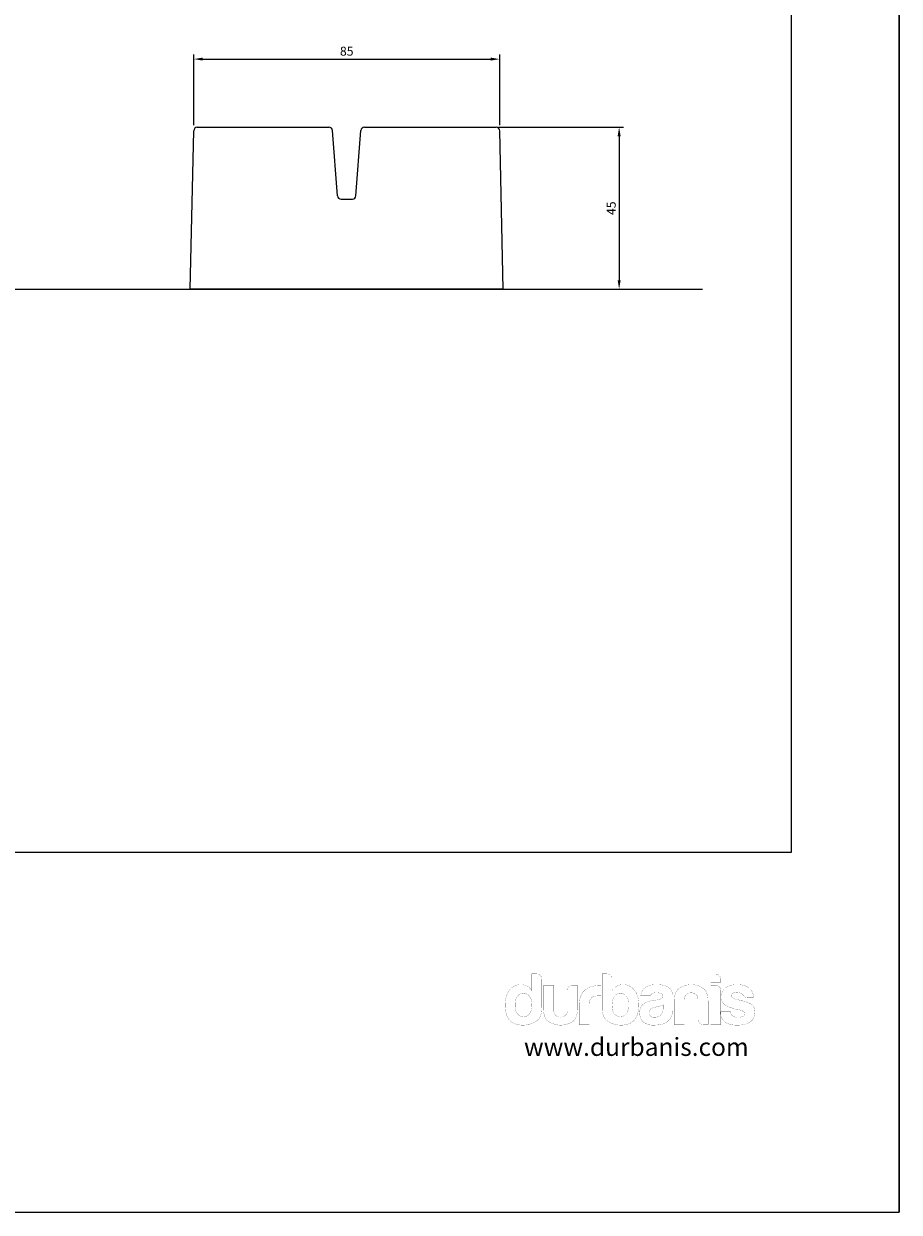
# Model space of a CAD drawing. Units: millimetres. Extents: x 95 to 956, y 70 to 700.
# Drawn here: x 713 to 956, y 70 to 400 of the extents above; entities that cross this region are included whole.
import ezdxf

# ---------------------------------------------------------------- set-up
doc = ezdxf.new("R2010")
doc.units = ezdxf.units.MM
doc.layers.add('CAPA_1', color=7, linetype='Continuous')
doc.layers.add('cota', color=8, linetype='Continuous')
doc.dimstyles.new('ISO-25', dxfattribs={"dimtxt": 2.5, "dimasz": 2.5, "dimexe": 1.25, "dimexo": 0.625, "dimtad": 1, "dimtxsty": 'Standard', "dimcen": 2.5, "dimadec": 0, "dimazin": 0, "dimtfac": 1, "dimtmove": 0, "dimatfit": 3, "dimfxl": 0, "dimarcsym": 0})

# ---------------------------------------------------------------- blocks, each defined once
blk = doc.blocks.new('*D3')
at = {"layer": 'cota', "color": 0, "lineweight": -2}
for p, q in [((760.12, 372.14), (760.12, 391.71)), ((762.62, 390.46), (842.62, 390.46)), ((845.12, 372.14), (845.12, 391.71))]:
    blk.add_line(p, q, dxfattribs=at)
at = {"layer": 'cota', "color": 0}
for points in [[(762.62, 390.88), (762.62, 390.05), (760.12, 390.46)], [(842.62, 390.88), (842.62, 390.05), (845.12, 390.46)]]:
    blk.add_solid(points, dxfattribs=at)
at = {"layer": 'Defpoints', "color": 0}
for p in [(845.12, 390.46), (760.12, 371.52), (845.12, 371.52)]:
    blk.add_point(p, dxfattribs=at)
at = {"layer": 'cota', "color": 0, "insert": (802.62, 392.34), "char_height": 2.5, "attachment_point": 5}
blk.add_mtext('85', dxfattribs=at)
blk = doc.blocks.new('*D6')
at = {"layer": 'cota', "color": 0, "lineweight": -2}
for p, q in [((844.76, 371.52), (879.57, 371.52)), ((878.32, 369.02), (878.32, 329.02)), ((846.73, 326.52), (879.57, 326.52))]:
    blk.add_line(p, q, dxfattribs=at)
at = {"layer": 'cota', "color": 0}
for points in [[(877.9, 369.02), (878.74, 369.02), (878.32, 371.52)], [(877.9, 329.02), (878.74, 329.02), (878.32, 326.52)]]:
    blk.add_solid(points, dxfattribs=at)
at = {"layer": 'Defpoints', "color": 0}
for p in [(844.14, 371.52), (846.1, 326.52), (878.32, 326.52)]:
    blk.add_point(p, dxfattribs=at)
at = {"layer": 'cota', "color": 0, "insert": (876.44, 349.02), "char_height": 2.5, "attachment_point": 5, "rotation": 90}
blk.add_mtext('45', dxfattribs=at)

msp = doc.modelspace()

# ---------------------------------------------------------------- linework, layer by layer
for p, q in [((956.154, 70.032), (956.154, 700.032)), ((956.154, 700.032), (956.154, 70.032)), ((759.115, 326.519), (760.094, 370.541)), ((761.093, 371.519), (797.687, 371.519)), ((800.046, 352.444), (798.685, 370.593)), ((805.185, 352.444), (806.546, 370.593)), ((807.543, 371.519), (844.137, 371.519)), ((846.104, 326.519), (845.137, 370.541)), ((801.043, 351.519), (804.187, 351.519)), ((760.115, 326.519), (759.115, 326.519)), ((846.104, 326.519), (760.115, 326.519)), ((926.128, 170.032), (385.672, 170.032)), ((95.154, 70.032), (956.154, 70.032))]:
    msp.add_line(p, q)
at = {"color": 0}
msp.add_line((926.128, 670.032), (926.128, 170.032), dxfattribs=at)
for centre, start, end in [((761.093, 370.519), 90, 178.72697), ((797.687, 370.519), 4.28915, 90), ((807.543, 370.519), 90, 175.71085), ((844.137, 370.519), 1.25869, 90), ((801.043, 352.519), 184.28915, 270), ((804.187, 352.519), 270, 355.71085)]:
    msp.add_arc(centre, 1, start, end)
at = {"layer": 'CAPA_1', "color": 0, "linetype": 'Continuous', "const_width": 0.045}
for points in [[(854.048, 136.257), (855.43, 136.257), (855.791, 136.21), (856.116, 136.067), (856.405, 135.83), (856.631, 135.534), (856.766, 135.215), (856.812, 134.875), (856.812, 126.938), (856.8, 126.47), (856.765, 126.027), (856.707, 125.611), (856.626, 125.221), (856.522, 124.857), (856.395, 124.518), (856.244, 124.206), (856.071, 123.919), (855.874, 123.658), (855.654, 123.423), (855.411, 123.214), (855.145, 123.031), (854.771, 122.818), (854.39, 122.63), (854.002, 122.467), (853.606, 122.328), (853.204, 122.215), (852.794, 122.127), (852.378, 122.064), (851.954, 122.027), (851.523, 122.014), (851.523, 122.014), (850.997, 122.036), (850.476, 122.102), (849.959, 122.21), (849.447, 122.361), (848.965, 122.56), (848.533, 122.813), (848.152, 123.12), (847.822, 123.479), (847.617, 123.762), (847.431, 124.063), (847.265, 124.382), (847.119, 124.72), (846.992, 125.075), (846.885, 125.449), (846.797, 125.841), (846.729, 126.251), (846.68, 126.68), (846.651, 127.126), (846.641, 127.59), (846.651, 128.048), (846.68, 128.489), (846.729, 128.913), (846.797, 129.32), (846.885, 129.71), (846.992, 130.084), (847.119, 130.441), (847.265, 130.78), (847.431, 131.103), (847.617, 131.409), (847.822, 131.698), (847.822, 131.698), (848.101, 132.031), (848.398, 132.326), (848.712, 132.581), (849.043, 132.797), (849.391, 132.974), (849.756, 133.111), (850.138, 133.21), (850.538, 133.269), (850.954, 133.288), (851.447, 133.262), (851.91, 133.185), (852.343, 133.057), (852.746, 132.879), (853.132, 132.618), (853.477, 132.32), (853.783, 131.986), (854.048, 131.618)], [(876.346, 134.875), (876.346, 131.618), (876.596, 131.986), (876.896, 132.32), (877.247, 132.618), (877.648, 132.879), (878.035, 133.057), (878.462, 133.185), (878.93, 133.262), (879.44, 133.288), (879.856, 133.269), (880.255, 133.21), (880.637, 133.111), (881.002, 132.974), (881.35, 132.797), (881.681, 132.581), (881.995, 132.326), (882.292, 132.031), (882.572, 131.698), (882.784, 131.402), (882.975, 131.091), (883.146, 130.764), (883.297, 130.421), (883.428, 130.063), (883.539, 129.69), (883.63, 129.301), (883.7, 128.896), (883.75, 128.476), (883.781, 128.041), (883.791, 127.59), (883.781, 127.14), (883.75, 126.704), (883.7, 126.284), (883.63, 125.88), (883.539, 125.491), (883.428, 125.117), (883.297, 124.758), (883.146, 124.415), (882.975, 124.088), (882.784, 123.776), (882.572, 123.479), (882.24, 123.12), (881.854, 122.813), (881.415, 122.56), (880.923, 122.361), (880.406, 122.21), (879.891, 122.102), (879.378, 122.036), (878.867, 122.014), (878.437, 122.027), (878.013, 122.064), (877.597, 122.127), (877.188, 122.215), (876.786, 122.328), (876.391, 122.467), (876.002, 122.63), (875.62, 122.818), (875.246, 123.031), (874.979, 123.214), (874.736, 123.423), (874.516, 123.658), (874.32, 123.919), (874.146, 124.206), (873.996, 124.518), (873.868, 124.857), (873.764, 125.221), (873.683, 125.611), (873.625, 126.027), (873.591, 126.47), (873.579, 126.938), (873.579, 136.257), (874.961, 136.257), (875.324, 136.212), (875.651, 136.076), (875.94, 135.851), (876.166, 135.561), (876.301, 135.236)], [(903.732, 136.215), (905.197, 136.215), (905.559, 136.17), (905.884, 136.035), (906.173, 135.809), (906.401, 135.52), (906.537, 135.194), (906.582, 134.833), (906.582, 133.979), (903.732, 133.979)], [(866.742, 133.042), (866.742, 126.694), (866.73, 126.185), (866.692, 125.709), (866.63, 125.266), (866.543, 124.856), (866.43, 124.48), (866.293, 124.136), (866.131, 123.824), (865.945, 123.546), (865.733, 123.301), (865.497, 123.089), (865.235, 122.91), (864.855, 122.7), (864.465, 122.518), (864.067, 122.364), (863.659, 122.238), (863.243, 122.14), (862.818, 122.07), (862.383, 122.028), (861.94, 122.014), (861.507, 122.047), (861.084, 122.106), (860.67, 122.191), (860.266, 122.3), (859.871, 122.435), (859.486, 122.596), (859.111, 122.782), (858.746, 122.993), (858.495, 123.172), (858.269, 123.382), (858.066, 123.624), (857.887, 123.897), (857.731, 124.202), (857.6, 124.538), (857.492, 124.906), (857.409, 125.306), (857.349, 125.737), (857.313, 126.2), (857.301, 126.694), (857.301, 133.042), (860.148, 133.042), (860.148, 126.125), (860.212, 125.534), (860.402, 125.059), (860.718, 124.701), (861.117, 124.453), (861.551, 124.303), (862.02, 124.254), (862.493, 124.303), (862.934, 124.453), (863.343, 124.701), (863.672, 125.059), (863.868, 125.534), (863.933, 126.125), (863.933, 131.66), (863.976, 132.021), (864.104, 132.346), (864.319, 132.635), (864.602, 132.861), (864.935, 132.997), (865.319, 133.042)], [(867.19, 122.219), (867.19, 127.469), (867.203, 127.983), (867.242, 128.469), (867.307, 128.927), (867.398, 129.357), (867.516, 129.758), (867.659, 130.132), (867.86, 130.546), (868.089, 130.926), (868.345, 131.272), (868.629, 131.584), (868.94, 131.861), (869.342, 132.147), (869.778, 132.391), (870.247, 132.594), (870.749, 132.757), (871.168, 132.86), (871.591, 132.94), (872.019, 132.996), (872.451, 133.03), (872.888, 133.042), (872.946, 133.042), (873.013, 133.042), (873.089, 133.042), (873.167, 133.042), (873.235, 133.042), (873.294, 133.042), (873.294, 130.153), (872.357, 130.153), (871.806, 130.117), (871.331, 130.01), (870.931, 129.832), (870.607, 129.583), (870.358, 129.258), (870.18, 128.852), (870.073, 128.363), (870.037, 127.792), (870.037, 122.219)], [(891.197, 122.667), (890.763, 122.464), (890.317, 122.305), (889.859, 122.19), (889.388, 122.118), (888.774, 122.06), (888.211, 122.025), (887.697, 122.014), (887.219, 122.036), (886.762, 122.103), (886.325, 122.214), (885.908, 122.368), (885.511, 122.567), (885.134, 122.809), (884.843, 123.056), (884.597, 123.346), (884.395, 123.679), (884.238, 124.054), (884.127, 124.471), (884.06, 124.931), (884.037, 125.434), (884.057, 125.902), (884.118, 126.33), (884.22, 126.719), (884.362, 127.067), (884.545, 127.376), (884.769, 127.645), (885.034, 127.875), (885.381, 128.106), (885.758, 128.309), (886.167, 128.485), (886.606, 128.634), (887.075, 128.756), (887.575, 128.851), (887.72, 128.858), (887.883, 128.878), (888.065, 128.913), (888.264, 128.95), (888.48, 128.984), (888.714, 129.014), (889.359, 129.134), (889.861, 129.3), (890.219, 129.512), (890.434, 129.769), (890.506, 130.073), (890.436, 130.432), (890.225, 130.696), (889.874, 130.865), (889.465, 130.966), (889.079, 131.028), (888.714, 131.049), (888.349, 131.03), (888.009, 130.976), (887.697, 130.885), (887.426, 130.746), (887.21, 130.542), (887.048, 130.274), (884.322, 130.274), (884.398, 130.683), (884.52, 131.067), (884.687, 131.426), (884.899, 131.759), (885.157, 132.067), (885.461, 132.351), (885.75, 132.57), (886.069, 132.761), (886.417, 132.922), (886.794, 133.054), (887.2, 133.156), (887.635, 133.23), (888.099, 133.274), (888.593, 133.288), (889.086, 133.279), (889.55, 133.25), (889.986, 133.202), (890.395, 133.135), (890.774, 133.048), (891.126, 132.943), (891.45, 132.819), (891.745, 132.676), (892.013, 132.514), (892.373, 132.225), (892.667, 131.899), (892.896, 131.538), (893.059, 131.14), (893.157, 130.706), (893.19, 130.236), (893.19, 126.531), (893.174, 126.009), (893.125, 125.527), (893.043, 125.083), (892.929, 124.679), (892.781, 124.315), (892.6, 123.99), (892.291, 123.563), (891.954, 123.201), (891.59, 122.902)], [(903.041, 122.219), (901.617, 122.219), (901.234, 122.262), (900.901, 122.39), (900.617, 122.604), (900.403, 122.888), (900.275, 123.22), (900.232, 123.601), (900.232, 129.135), (900.167, 129.728), (899.97, 130.202), (899.641, 130.559), (899.233, 130.808), (898.792, 130.957), (898.319, 131.007), (897.85, 130.957), (897.416, 130.808), (897.016, 130.559), (896.701, 130.202), (896.511, 129.728), (896.447, 129.135), (896.447, 122.219), (893.6, 122.219), (893.6, 128.566), (893.612, 129.054), (893.648, 129.511), (893.707, 129.939), (893.791, 130.336), (893.899, 130.703), (894.03, 131.04), (894.185, 131.347), (894.364, 131.623), (894.567, 131.869), (894.794, 132.085), (895.044, 132.271), (895.41, 132.491), (895.785, 132.684), (896.17, 132.851), (896.565, 132.992), (896.969, 133.106), (897.383, 133.193), (897.806, 133.254), (898.239, 133.288), (898.682, 133.274), (899.116, 133.23), (899.542, 133.156), (899.958, 133.054), (900.365, 132.922), (900.764, 132.761), (901.153, 132.57), (901.534, 132.351), (901.795, 132.165), (902.032, 131.947), (902.243, 131.697), (902.43, 131.417), (902.592, 131.104), (902.729, 130.76), (902.841, 130.385), (902.928, 129.977), (902.991, 129.539), (903.028, 129.068), (903.041, 128.566)], [(903.732, 133.042), (905.197, 133.042), (905.559, 132.997), (905.884, 132.861), (906.173, 132.635), (906.401, 132.346), (906.537, 132.021), (906.582, 131.66), (906.582, 122.219), (903.732, 122.219)], [(906.461, 125.799), (909.228, 125.799), (909.312, 125.302), (909.515, 124.896), (909.836, 124.58), (910.29, 124.354), (910.832, 124.219), (911.464, 124.174), (911.931, 124.205), (912.351, 124.3), (912.725, 124.458), (912.997, 124.669), (913.16, 124.926), (913.214, 125.229), (913.146, 125.508), (912.941, 125.757), (912.599, 125.977), (912.121, 126.168), (911.506, 126.33), (911.058, 126.41), (910.691, 126.491), (910.405, 126.573), (909.889, 126.708), (909.416, 126.849), (908.989, 126.998), (908.605, 127.152), (908.267, 127.313), (907.972, 127.481), (907.722, 127.654), (907.516, 127.833), (907.224, 128.146), (906.996, 128.498), (906.834, 128.889), (906.736, 129.319), (906.704, 129.788), (906.728, 130.219), (906.8, 130.629), (906.92, 131.017), (907.089, 131.383), (907.306, 131.727), (907.571, 132.05), (907.884, 132.351), (908.201, 132.57), (908.54, 132.761), (908.902, 132.922), (909.288, 133.054), (909.696, 133.156), (910.127, 133.23), (910.581, 133.274), (911.058, 133.288), (911.517, 133.277), (911.956, 133.242), (912.373, 133.184), (912.769, 133.103), (913.145, 132.999), (913.499, 132.872), (913.832, 132.721), (914.145, 132.547), (914.437, 132.351), (914.751, 132.048), (915.02, 131.72), (915.245, 131.367), (915.425, 130.989), (915.56, 130.586), (915.651, 130.158), (915.697, 129.705), (915.697, 129.705), (913.947, 129.705), (913.473, 129.782), (913.079, 130.013), (912.766, 130.396), (912.659, 130.506), (912.55, 130.614), (912.44, 130.722), (912.076, 130.927), (911.629, 131.05), (911.1, 131.09), (910.601, 131.063), (910.194, 130.98), (909.878, 130.844), (909.675, 130.655), (909.553, 130.411), (909.513, 130.111), (909.572, 129.9), (909.748, 129.7), (910.042, 129.512), (910.453, 129.335), (910.981, 129.169), (911.628, 129.014), (911.784, 128.964), (911.926, 128.924), (912.055, 128.892), (912.174, 128.869), (912.289, 128.855), (912.402, 128.851), (912.968, 128.697), (913.484, 128.536), (913.947, 128.368), (914.36, 128.194), (914.721, 128.013), (915.032, 127.825), (915.291, 127.632), (915.568, 127.319), (915.784, 126.966), (915.938, 126.575), (916.031, 126.145), (916.062, 125.677), (916.041, 125.242), (915.98, 124.833), (915.878, 124.449), (915.736, 124.09), (915.553, 123.757), (915.329, 123.45), (915.065, 123.167), (914.759, 122.91), (914.473, 122.722), (914.157, 122.556), (913.811, 122.412), (913.434, 122.29), (913.027, 122.191), (912.59, 122.113), (912.123, 122.058), (911.626, 122.025), (911.1, 122.014), (910.598, 122.025), (910.126, 122.06), (909.683, 122.118), (909.27, 122.199), (908.885, 122.303), (908.53, 122.431), (908.205, 122.581), (907.908, 122.755), (907.641, 122.951), (907.328, 123.236), (907.063, 123.556), (906.846, 123.91), (906.677, 124.3), (906.557, 124.724), (906.485, 125.183), (906.461, 125.677)], [(849.409, 127.712), (849.426, 127.191), (849.476, 126.713), (849.56, 126.278), (849.678, 125.885), (849.83, 125.536), (850.016, 125.229), (850.356, 124.855), (850.761, 124.589), (851.231, 124.428), (851.766, 124.375), (852.285, 124.428), (852.743, 124.589), (853.139, 124.855), (853.475, 125.229), (853.65, 125.536), (853.793, 125.885), (853.904, 126.278), (853.984, 126.713), (854.032, 127.191), (854.048, 127.712), (854.023, 128.273), (853.95, 128.786), (853.827, 129.25), (853.656, 129.665), (853.437, 130.031), (853.083, 130.387), (852.674, 130.641), (852.208, 130.793), (851.687, 130.844), (851.186, 130.79), (850.741, 130.63), (850.351, 130.363), (850.016, 129.99), (849.797, 129.638), (849.627, 129.235), (849.506, 128.779), (849.433, 128.271)], [(880.985, 127.712), (880.961, 128.271), (880.887, 128.779), (880.765, 129.235), (880.594, 129.638), (880.374, 129.99), (880.041, 130.363), (879.653, 130.63), (879.208, 130.79), (878.707, 130.844), (878.17, 130.793), (877.7, 130.641), (877.295, 130.387), (876.957, 130.031), (876.737, 129.665), (876.565, 129.25), (876.443, 128.786), (876.371, 128.273), (876.346, 127.712), (876.362, 127.168), (876.41, 126.677), (876.489, 126.237), (876.6, 125.85), (876.742, 125.514), (876.916, 125.229), (877.251, 124.855), (877.648, 124.589), (878.105, 124.428), (878.624, 124.375), (879.161, 124.428), (879.632, 124.589), (880.036, 124.855), (880.374, 125.229), (880.56, 125.536), (880.713, 125.885), (880.832, 126.278), (880.917, 126.713), (880.968, 127.191)], [(890.548, 127.67), (890.117, 127.486), (889.588, 127.31), (888.961, 127.142), (888.44, 127.029), (888.128, 126.961), (888.023, 126.938), (887.581, 126.789), (887.228, 126.614), (886.964, 126.41), (886.807, 126.111), (886.712, 125.813), (886.68, 125.514), (886.721, 125.134), (886.844, 124.809), (887.048, 124.538), (887.328, 124.356), (887.681, 124.248), (888.107, 124.212), (888.644, 124.253), (889.122, 124.375), (889.539, 124.58), (889.895, 124.865), (890.18, 125.221), (890.384, 125.638), (890.507, 126.115), (890.548, 126.653)]]:
    msp.add_lwpolyline(points, close=True, dxfattribs=at)
at = {"layer": 'cota'}
msp.add_line((395.388, 326.519), (901.51, 326.519), dxfattribs=at)

# ---------------------------------------------------------------- texts
at = {"insert": (851.877, 118.471), "char_height": 5, "width": 136.06292, "attachment_point": 1}
msp.add_mtext('{\\fArial|b0|i0|c0|p34;\\C251;www.durbanis.com}', dxfattribs=at)

# ---------------------------------------------------------------- dimensions: what is measured, and where the dimension line sits
at = {"layer": 'cota'}
dim = msp.add_linear_dim(base=(845.115, 390.464), p1=(760.115, 371.519), p2=(845.115, 371.519), dimstyle='ISO-25', dxfattribs=at)
dim.commit()
dim.dimension.update_dxf_attribs({"geometry": '*D3', "text_midpoint": (802.615, 392.339)})
dim = msp.add_linear_dim(base=(878.32, 326.519), p1=(844.137, 371.519), p2=(846.104, 326.519), angle=90, dimstyle='ISO-25', dxfattribs=at)
dim.commit()
dim.dimension.update_dxf_attribs({"geometry": '*D6', "text_midpoint": (876.445, 349.019)})

doc.saveas('drawing.dxf')
